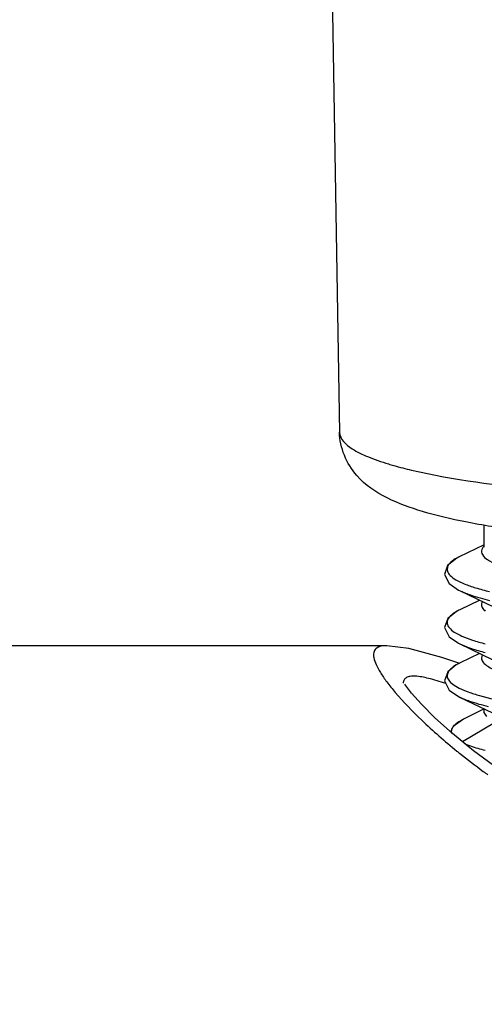
# Model space of a CAD drawing. Units: millimetres. Extents: x -138 to 778, y -235 to 316.
# Drawn here: x 114 to 117, y 176 to 181 of the extents above; entities that cross this region are included whole.
import ezdxf

# ---------------------------------------------------------------- set-up
doc = ezdxf.new("R2010")
doc.units = ezdxf.units.MM
doc.header["$LTSCALE"] = 23.1
doc.layers.get('0').update_dxf_attribs({"linetype": 'CONTINUOUS'})
doc.styles.get("Standard").update_dxf_attribs({"font": 'fangsong_gb2312.ttf'})
doc.dimstyles.new('DIMSTYLE_4', dxfattribs={"dimtxt": 2, "dimasz": 2.5, "dimexe": 0.5, "dimexo": 0.3, "dimgap": 0.5, "dimtad": 1, "dimdec": 3, "dimlfac": 5.882353, "dimdsep": 46, "dimtxsty": 'Standard', "dimblk": '_FILLED', "dimblk1": '_FILLED', "dimblk2": '_FILLED', "dimcen": 0.09, "dimazin": 2, "dimtp": 0.001, "dimtm": 0.001, "dimtfac": 1, "dimtdec": 3, "dimtofl": 0, "dimtmove": 0, "dimatfit": 3, "dimldrblk": '_FILLED', "dimfxl": 0, "dimtolj": 1, "dimarcsym": 0})

# ---------------------------------------------------------------- blocks, each defined once
blk = doc.blocks.new('_FILLED')
at = {"color": 0, "linetype": 'ByBlock'}
blk.add_solid([(0, 0), (-1, 0.2), (-1, -0.2)], dxfattribs=at)
blk = doc.blocks.new('*D17')
at = {"color": 2, "linetype": 'Continuous'}
for p, q in [((112.1088, 258.9556), (138.6474, 258.9556)), ((138.6474, 258.9556), (139.6474, 258.9556)), ((139.1474, 258.9556), (139.1474, 176.2506)), ((139.1474, 93.5456), (139.1474, 176.2506)), ((126.3888, 93.5456), (138.6474, 93.5456)), ((138.6474, 93.5456), (139.6474, 93.5456))]:
    blk.add_line(p, q, dxfattribs=at)
at = {"color": 2, "linetype": 'Continuous', "xscale": 2.5, "yscale": 2.5, "zscale": 2.5}
for p, rotation in [((139.1474, 258.9556), 90), ((139.1474, 93.5456), 270)]:
    blk.add_blockref('_FILLED', p, dxfattribs=dict(at, rotation=rotation))
at = {"color": 2, "linetype": 'Continuous', "insert": (136.6474, 176.2506), "char_height": 2, "width": 13.874539, "attachment_point": 2, "rotation": 90, "line_spacing_factor": 0.9}
blk.add_mtext('(950-1250)', dxfattribs=at)

msp = doc.modelspace()

# ---------------------------------------------------------------- linework, layer by layer
at = {"color": 7, "linetype": 'Continuous'}
for p, q in [((116.99378, 178.41651), (116.99378, 178.54261)), ((116.99378, 178.43025), (116.8511, 178.36128)), ((116.8511, 178.36128), (116.83598, 178.35338)), ((116.84718, 178.17088), (116.85573, 178.16662)), ((116.85573, 178.16662), (116.86018, 178.1645)), ((116.85573, 178.16662), (117.04257, 178.07632)), ((116.96771, 178.1125), (116.85431, 178.05767)), ((116.8422, 178.05152), (116.83468, 178.04739)), ((116.43583, 177.85206), (114.14609, 177.85206)), ((116.85373, 177.86315), (116.85822, 177.86101)), ((116.85373, 177.86315), (117.03945, 177.77334)), ((116.96754, 177.80812), (116.85543, 177.75394)), ((116.85543, 177.75394), (116.85125, 177.75189)), ((116.85264, 177.55851), (117.04023, 177.46785)), ((116.85444, 177.55764), (116.85871, 177.55561)), ((116.98606, 177.48651), (116.87513, 177.43261)), ((116.99383, 177.49028), (116.98606, 177.48651)), ((116.99378, 177.47062), (116.99378, 177.4903)), ((117.00794, 177.44762), (116.99378, 177.47073)), ((117.05224, 177.41015), (116.86992, 177.30182)), ((117.07516, 177.14558), (116.93304, 177.2504))]:
    msp.add_line(p, q, dxfattribs=at)
at = {"color": 9, "linetype": 'Continuous'}
msp.add_line((116.99379, 178.4158), (116.99378, 178.41651), dxfattribs=at)
at = {"color": 7, "linetype": 'Continuous'}
for points in [[(115.92835, 192.78738), (115.9669, 190.64573), (116.05054, 185.93701), (116.16501, 179.07313)], [(116.83598, 178.35338), (116.78399, 178.31204), (116.76678, 178.25928), (116.79364, 178.20788), (116.84719, 178.17089)], [(116.83468, 178.04739), (116.78498, 178.00844), (116.76573, 177.95664), (116.79243, 177.90376), (116.8401, 177.87012)], [(116.85414, 177.75011), (116.75006, 177.78532), (116.56121, 177.83694), (116.43581, 177.85206)], [(116.85125, 177.75189), (116.83331, 177.74227), (116.78438, 177.70246), (116.76681, 177.65036), (116.79348, 177.59817), (116.85264, 177.55851)], [(116.93304, 177.2504), (116.81153, 177.34938), (116.71156, 177.43923), (116.63364, 177.51711), (116.57778, 177.58048), (116.543, 177.62713), (116.53986, 177.63196)], [(116.87515, 177.43256), (116.81514, 177.39083), (116.80069, 177.35912)]]:
    msp.add_lwpolyline(points, dxfattribs=at)
at = {"color": 9, "linetype": 'Continuous'}
for centre, radius, start, end in [((116.98893, 178.08064), 0.31266, 116.1574, 119.02128), ((117.04974, 178.27047), 0.45203, 244.9324, 246.60199), ((117.10006, 178.38815), 0.58002, 246.6566, 249.55986), ((116.99823, 177.45695), 0.32953, 116.48858, 118.34445), ((117.05276, 177.97172), 0.45914, 244.9993, 247.93933), ((119.199, 180.15656), 3.74556, 230.90985, 231.21955), ((117.10584, 177.84655), 0.59891, 248.20731, 249.00603), ((119.22574, 180.19006), 3.78842, 231.22163, 233.80442), ((119.23828, 180.20673), 3.80928, 233.80027, 234.27528)]:
    msp.add_arc(centre, radius, start, end, dxfattribs=at)
at = {"color": 7, "linetype": 'Continuous'}
for centre, radius, start, end in [((117.00744, 177.74037), 0.3523, 115.76302, 117.97182), ((117.00291, 178.17238), 0.34334, 241.69197, 244.24752)]:
    msp.add_arc(centre, radius, start, end, dxfattribs=at)
msp.add_open_spline([(118.28188, 178.44287), (118.02846, 178.44498), (117.6613, 178.45977), (117.19666, 178.50793), (116.90175, 178.55412), (116.65113, 178.61211), (116.43504, 178.68953), (116.23604, 178.82041), (116.16608, 178.98488), (116.16495, 179.07405)], degree=3, knots=[0, 0, 0, 0, 0.3228067, 0.4674678, 0.5948233, 0.7028372, 0.7946351, 0.8864089, 1, 1, 1, 1], dxfattribs=at)
at = {"color": 9, "linetype": 'Continuous'}
for points, knots in [([(116.16503, 179.07312), (116.16584, 179.03368), (116.23223, 178.97624), (116.33219, 178.92952), (116.40476, 178.90432), (116.44553, 178.89203)], [0, 0, 0, 0, 0.3433687, 0.6293702, 1, 1, 1, 1]), ([(116.44553, 178.89203), (116.45576, 178.88894), (116.49942, 178.87623), (116.54352, 178.86502), (116.57739, 178.85706)], [0, 0, 0, 0, 0.2347904, 1, 1, 1, 1]), ([(116.57739, 178.85706), (116.82028, 178.80001), (117.38549, 178.73062), (117.95221, 178.70681), (118.26984, 178.70514)], [0, 0, 0, 0, 0.4399267, 1, 1, 1, 1]), ([(116.98033, 178.40216), (116.97717, 178.39314), (116.98125, 178.36743), (117.01694, 178.34026), (117.07157, 178.31448), (117.15046, 178.29001), (117.25145, 178.26686), (117.37374, 178.24615), (117.51508, 178.22844), (117.73459, 178.20875), (118.03736, 178.19417), (118.42012, 178.19304), (118.80976, 178.20989), (119.06845, 178.23233), (119.1943, 178.24712)], [0, 0, 0, 0, 0.0126379, 0.0302392, 0.0567153, 0.0929494, 0.1388155, 0.1936764, 0.2567182, 0.3269958, 0.484836, 0.6570716, 0.8325688, 1, 1, 1, 1]), ([(116.99358, 178.42202), (116.99202, 178.42043), (116.98664, 178.41455), (116.98224, 178.4076), (116.98033, 178.40216)], [0, 0, 0, 0, 0.2784319, 1, 1, 1, 1]), ([(116.83725, 178.35404), (116.82482, 178.34713), (116.80425, 178.3337), (116.78197, 178.30762), (116.78011, 178.2769), (116.79995, 178.25013), (116.83398, 178.22654), (116.88354, 178.20351), (116.94851, 178.18137), (116.9974, 178.16836), (117.02432, 178.16189)], [0, 0, 0, 0, 0.1139496, 0.1965959, 0.2639285, 0.3424242, 0.4504395, 0.5949831, 0.7782049, 1, 1, 1, 1]), ([(116.88621, 178.15328), (116.89591, 178.14941), (116.94108, 178.1328), (116.98766, 178.1203), (117.02432, 178.11163)], [0, 0, 0, 0, 0.2170632, 1, 1, 1, 1]), ([(116.97879, 178.09236), (116.97746, 178.08535), (116.98079, 178.06805), (116.99259, 178.05603), (116.99957, 178.0501)], [0, 0, 0, 0, 0.437706, 1, 1, 1, 1]), ([(116.8422, 178.05152), (116.82948, 178.04475), (116.80827, 178.03163), (116.78438, 178.00729), (116.77857, 177.97787), (116.79471, 177.95072), (116.82505, 177.92717), (116.87003, 177.90413), (116.92979, 177.88215), (116.97501, 177.8694), (116.99996, 177.86307)], [0, 0, 0, 0, 0.1218373, 0.2105312, 0.2801485, 0.3572666, 0.4623199, 0.6032464, 0.7824091, 1, 1, 1, 1]), ([(116.43467, 177.85206), (116.41351, 177.85206), (116.37885, 177.84916), (116.35795, 177.81263), (116.36053, 177.77993), (116.37454, 177.74126), (116.40037, 177.69497), (116.43772, 177.64154), (116.4677, 177.60452), (116.48445, 177.58486)], [0, 0, 0, 0, 0.1792785, 0.248864, 0.3336053, 0.4478582, 0.5967077, 0.7810942, 1, 1, 1, 1]), ([(116.8975, 177.84465), (116.90504, 177.84183), (116.93873, 177.8299), (116.97313, 177.82004), (116.99995, 177.81312)], [0, 0, 0, 0, 0.225105, 1, 1, 1, 1]), ([(116.9939, 177.75056), (117.00973, 177.7349), (117.06146, 177.70847), (117.15876, 177.67733), (117.29339, 177.64894), (117.46083, 177.62482), (117.65728, 177.60574), (117.96078, 177.58662), (118.36833, 177.58148), (118.85914, 177.60154), (119.31401, 177.64762), (119.64728, 177.70756), (119.85765, 177.76997), (119.94055, 177.80516), (119.97475, 177.82455)], [0, 0, 0, 0, 0.0220419, 0.0559733, 0.1015559, 0.1578285, 0.2234799, 0.2968778, 0.4588498, 0.6267256, 0.7829047, 0.9113068, 0.9610831, 1, 1, 1, 1]), ([(116.98038, 177.79259), (116.97802, 177.78595), (116.97785, 177.76918), (116.98795, 177.75644), (116.9939, 177.75056)], [0, 0, 0, 0, 0.4569731, 1, 1, 1, 1]), ([(116.84178, 177.74697), (116.82968, 177.74044), (116.80929, 177.72765), (116.7864, 177.7045), (116.77854, 177.67749), (116.79018, 177.65132), (116.81571, 177.6289), (116.85413, 177.60709), (116.90603, 177.58585), (117.00053, 177.5561), (117.15005, 177.52414), (117.36272, 177.49394), (117.61382, 177.47063), (117.89509, 177.45484), (118.19731, 177.44858), (118.51033, 177.45243), (118.82381, 177.46554), (119.12741, 177.488), (119.41102, 177.5201), (119.66523, 177.56074), (119.88184, 177.6077), (120.01122, 177.64702), (120.06741, 177.66904)], [0, 0, 0, 0, 0.0119619, 0.0208478, 0.0277723, 0.0349191, 0.0443328, 0.0569783, 0.0731944, 0.0930205, 0.1430831, 0.2059252, 0.2797701, 0.3623283, 0.4508879, 0.5426102, 0.6345465, 0.7237202, 0.8073186, 0.8827088, 0.9475082, 1, 1, 1, 1]), ([(116.59882, 177.6778), (116.58899, 177.67833), (116.57154, 177.67816), (116.54823, 177.67211), (116.53254, 177.65762), (116.52985, 177.64444), (116.52967, 177.63791)], [0, 0, 0, 0, 0.32706, 0.5775093, 0.7827472, 1, 1, 1, 1]), ([(116.77332, 177.63527), (116.74058, 177.64632), (116.68338, 177.66419), (116.6242, 177.67641), (116.59882, 177.6778)], [0, 0, 0, 0, 0.576221, 1, 1, 1, 1]), ([(116.48445, 177.58486), (116.53174, 177.52938), (116.64532, 177.41281), (116.76778, 177.30587), (116.83727, 177.24942)], [0, 0, 0, 0, 0.4488321, 1, 1, 1, 1]), ([(116.88031, 177.5462), (116.88977, 177.54235), (116.93402, 177.52582), (116.97966, 177.5133), (117.01561, 177.50458)], [0, 0, 0, 0, 0.2163787, 1, 1, 1, 1]), ([(116.80968, 177.34824), (116.80701, 177.35487), (116.8051, 177.37081), (116.81778, 177.39398), (116.84207, 177.41484), (116.86297, 177.42663), (116.87513, 177.43261)], [0, 0, 0, 0, 0.1837731, 0.3860057, 0.6513675, 1, 1, 1, 1]), ([(116.89127, 177.2874), (116.89911, 177.28439), (116.93454, 177.27161), (116.97082, 177.2613), (116.99917, 177.25407)], [0, 0, 0, 0, 0.2230164, 1, 1, 1, 1])]:
    msp.add_open_spline(points, degree=3, knots=knots, dxfattribs=at)
for points in [[(116.86018, 178.1645), (116.86874, 178.16049), (116.87743, 178.15678), (116.88621, 178.15328)], [(116.98362, 178.10469), (116.98137, 178.10089), (116.97961, 178.09669), (116.97879, 178.09236)], [(116.9839, 177.80003), (116.9825, 177.79767), (116.98129, 177.79518), (116.98038, 177.79259)]]:
    msp.add_open_spline(points, degree=3, dxfattribs=at)

# ---------------------------------------------------------------- dimensions: what is measured, and where the dimension line sits
at = {"color": 2, "linetype": 'Continuous'}
dim = msp.add_linear_dim(base=(139.14739, 93.54561), p1=(111.80878, 258.95561), p2=(126.08878, 93.54561), angle=270, text='(950-1250)', dimstyle='DIMSTYLE_4', dxfattribs=at)
dim.commit()
dim.dimension.update_dxf_attribs({"geometry": '*D17', "text_midpoint": (139.14739, 176.22662), "dimtype": 160})

doc.saveas('drawing.dxf')
